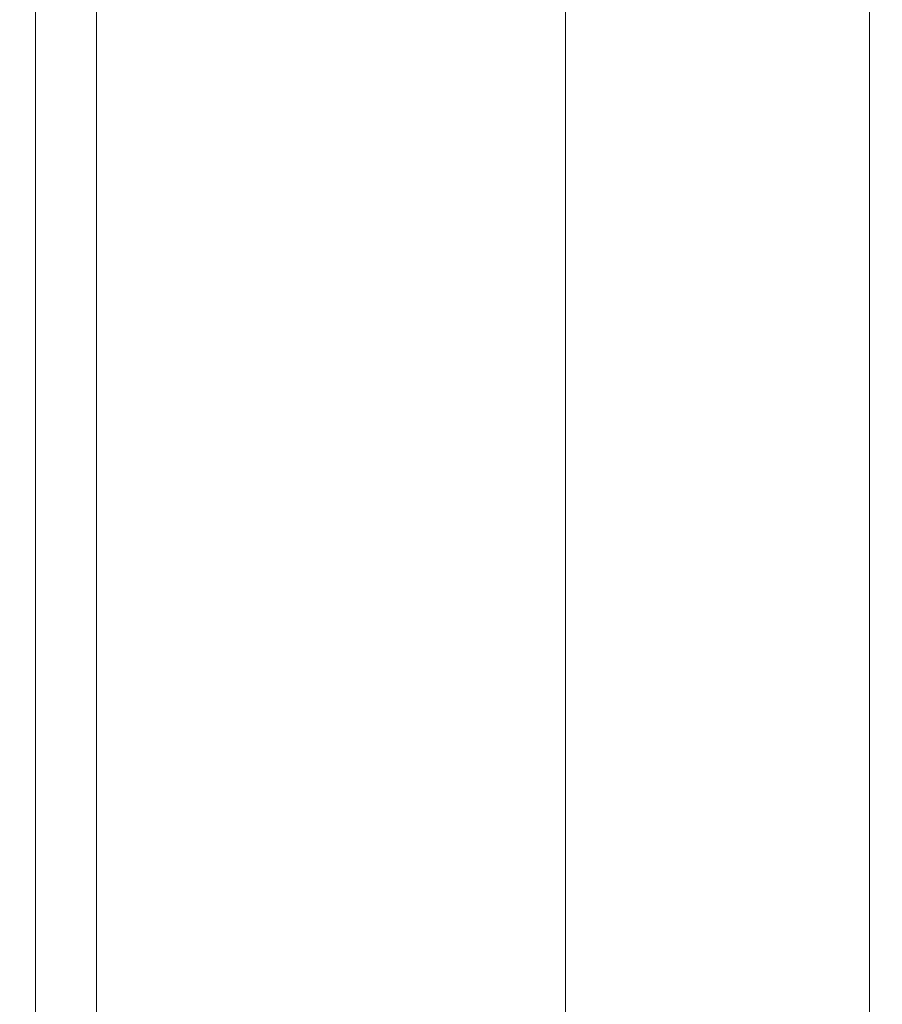
# Model space of a CAD drawing. Extents: x -2541 to -941, y -2366 to -85.
# Drawn here: x -1971 to -1857, y -885 to -756 of the extents above; entities that cross this region are included whole.
import ezdxf

# ---------------------------------------------------------------- set-up
doc = ezdxf.new("R2010")
doc.units = 0
doc.header["$MEASUREMENT"] = 0
doc.header["$PDSIZE"] = -1
doc.layers.get('0').update_dxf_attribs({"linetype": 'CONTINUOUS', "lineweight": 15})
doc.layers.get('Defpoints').update_dxf_attribs({"linetype": 'CONTINUOUS'})
doc.layers.add('标注', color=3, linetype='CONTINUOUS', lineweight=9)
doc.dimstyles.new('副本 ISO-25', dxfattribs={"dimtxt": 15, "dimasz": 10, "dimexe": 0.5, "dimexo": 0, "dimgap": 4, "dimtad": 1, "dimtoh": 1, "dimdec": 1, "dimlfac": 0.25, "dimdsep": 46, "dimtxsty": 'Standard', "dimcen": 2.5, "dimclrd": 256, "dimclre": 256, "dimclrt": 256, "dimadec": 0, "dimazin": 0, "dimtfac": 1, "dimtdec": 1, "dimtmove": 0, "dimatfit": 3, "dimfxl": 0, "dimlwd": -1, "dimlwe": -1, "dimarcsym": 0})

# ---------------------------------------------------------------- blocks, each defined once
blk = doc.blocks.new('*D16')
at = {"layer": 'Defpoints', "color": 0}
for p in [(-1966.47, -440.45), (-1997.16, -964.45), (-1898.75, -964.45)]:
    blk.add_point(p, dxfattribs=at)
at = {"layer": '标注'}
for p, q in [((-1966.47, -440.45), (-1898.25, -440.45)), ((-1898.75, -450.45), (-1898.75, -954.45)), ((-1997.16, -964.45), (-1898.25, -964.45))]:
    blk.add_line(p, q, dxfattribs=at)
for points in [[(-1900.42, -450.45), (-1897.08, -450.45), (-1898.75, -440.45)], [(-1900.42, -954.45), (-1897.08, -954.45), (-1898.75, -964.45)]]:
    blk.add_solid(points, dxfattribs=at)
at = {"layer": '标注', "insert": (-1910.25, -702.45), "char_height": 15, "attachment_point": 5, "rotation": 90}
blk.add_mtext('131', dxfattribs=at)
blk = doc.blocks.new('*D17')
at = {"layer": 'Defpoints', "color": 0}
for p in [(-1966.47, -440.45), (-1858.75, -440.45), (-2025.31, -1004.45)]:
    blk.add_point(p, dxfattribs=at)
at = {"layer": '标注'}
for p, q in [((-1966.47, -440.45), (-1858.25, -440.45)), ((-1858.75, -994.45), (-1858.75, -450.45)), ((-2025.31, -1004.45), (-1858.25, -1004.45))]:
    blk.add_line(p, q, dxfattribs=at)
for points in [[(-1860.42, -450.45), (-1857.08, -450.45), (-1858.75, -440.45)], [(-1860.42, -994.45), (-1857.08, -994.45), (-1858.75, -1004.45)]]:
    blk.add_solid(points, dxfattribs=at)
at = {"layer": '标注', "insert": (-1870.25, -722.45), "char_height": 15, "attachment_point": 5, "rotation": 90}
blk.add_mtext('141', dxfattribs=at)

msp = doc.modelspace()

# ---------------------------------------------------------------- linework, layer by layer
at = {"color": 7, "linetype": 'Continuous', "lineweight": 15}
for p, q in [((-1968.47, -888.45), (-1968.47, -671.04)), ((-1960.47, -671.04), (-1960.47, -888.45))]:
    msp.add_line(p, q, dxfattribs=at)

# ---------------------------------------------------------------- dimensions: what is measured, and where the dimension line sits
at = {"layer": '标注'}
for base, p1, p2, picture, middle in [((-1858.75, -440.45), (-2025.31, -1004.45), (-1966.47, -440.45), '*D17', (-1858.75, -722.45)), ((-1898.75, -964.45), (-1966.47, -440.45), (-1997.16, -964.45), '*D16', (-1898.75, -702.45))]:
    dim = msp.add_linear_dim(base=base, p1=p1, p2=p2, angle=90, dimstyle='副本 ISO-25', dxfattribs=at)
    dim.commit()
    dim.dimension.update_dxf_attribs({"geometry": picture, "text_midpoint": middle, "dimtype": 160})

doc.saveas('drawing.dxf')
